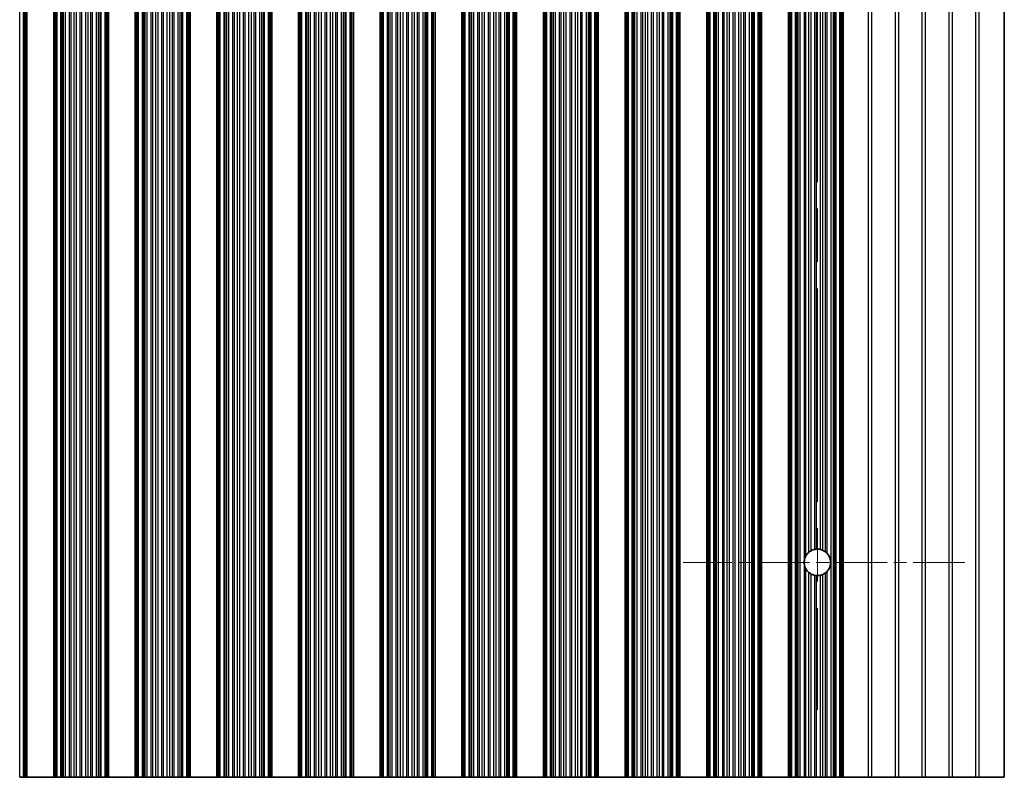
# Model space of a CAD drawing. Units: millimetres. Extents: x 0 to 8838, y -2 to 1405.
# Drawn here: x 4045 to 4137, y 355 to 426 of the extents above; entities that cross this region are included whole.
import ezdxf

# ---------------------------------------------------------------- set-up
doc = ezdxf.new("R2010")
doc.units = ezdxf.units.MM
doc.header["$LTSCALE"] = 3.5
doc.linetypes.add('CHAIN', pattern=[0.3543, 0.2362, -0.0295, 0.0591, -0.0295])
doc.layers.add('Center Mark (ISO)', color=7, linetype='Continuous', lineweight=18, true_color=0x80ffff)
doc.layers.add('Centerline (ISO)', color=7, linetype='Continuous', lineweight=18, true_color=0x80ffff)
doc.layers.add('Visible (ISO)', color=7, linetype='Continuous', lineweight=35)
doc.layers.add('Visible Narrow (ISO)', color=7, linetype='Continuous', lineweight=25)

msp = doc.modelspace()

# ---------------------------------------------------------------- linework, layer by layer
at = {"layer": 'Center Mark (ISO)', "linetype": 'CHAIN', "ltscale": 5.829183}
msp.add_line((4132.9938, 375.4862), (4106.7643, 375.4862), dxfattribs=at)
at = {"layer": 'Centerline (ISO)', "linetype": 'CHAIN', "ltscale": 23.990969}
msp.add_line((4119.2643, 490.2157), (4119.2643, 361.7567), dxfattribs=at)
at = {"layer": 'Visible (ISO)'}
for p, q in [((4045.4721, 355.4862), (4045.4721, 496.4862)), ((4045.6643, 355.4862), (4045.6643, 496.4862)), ((4048.1643, 355.4862), (4048.1643, 496.4862)), ((4048.3565, 355.4862), (4048.3565, 496.4862)), ((4053.0721, 355.4862), (4053.0721, 496.4862)), ((4053.2643, 355.4862), (4053.2643, 496.4862)), ((4055.7643, 355.4862), (4055.7643, 496.4862)), ((4055.9565, 355.4862), (4055.9565, 496.4862)), ((4060.6721, 355.4862), (4060.6721, 496.4862)), ((4060.8643, 355.4862), (4060.8643, 496.4862)), ((4063.3643, 355.4862), (4063.3643, 496.4862)), ((4063.5565, 355.4862), (4063.5565, 496.4862)), ((4068.2721, 355.4862), (4068.2721, 496.4862)), ((4068.4643, 355.4862), (4068.4643, 496.4862)), ((4070.9643, 355.4862), (4070.9643, 496.4862)), ((4071.1565, 355.4862), (4071.1565, 496.4862)), ((4075.8721, 355.4862), (4075.8721, 496.4862)), ((4076.0643, 355.4862), (4076.0643, 496.4862)), ((4078.5643, 355.4862), (4078.5643, 496.4862)), ((4078.7565, 355.4862), (4078.7565, 496.4862)), ((4083.4721, 355.4862), (4083.4721, 496.4862)), ((4083.6643, 355.4862), (4083.6643, 496.4862)), ((4086.1643, 355.4862), (4086.1643, 496.4862)), ((4086.3565, 355.4862), (4086.3565, 496.4862)), ((4091.0721, 355.4862), (4091.0721, 496.4862)), ((4091.2643, 355.4862), (4091.2643, 496.4862)), ((4093.7643, 355.4862), (4093.7643, 496.4862)), ((4093.9565, 355.4862), (4093.9565, 496.4862)), ((4098.6721, 355.4862), (4098.6721, 496.4862)), ((4098.8643, 355.4862), (4098.8643, 496.4862)), ((4101.3643, 355.4862), (4101.3643, 496.4862)), ((4101.5565, 355.4862), (4101.5565, 496.4862)), ((4106.2721, 355.4862), (4106.2721, 496.4862)), ((4106.4643, 355.4862), (4106.4643, 496.4862)), ((4108.9643, 355.4862), (4108.9643, 496.4862)), ((4109.1565, 355.4862), (4109.1565, 496.4862)), ((4113.8721, 355.4862), (4113.8721, 496.4862)), ((4114.0643, 355.4862), (4114.0643, 496.4862)), ((4116.5643, 355.4862), (4116.5643, 496.4862)), ((4116.7565, 355.4862), (4116.7565, 496.4862)), ((4121.4721, 355.4862), (4121.4721, 496.4862)), ((4121.6643, 355.4862), (4121.6643, 496.4862)), ((4136.6643, 496.4862), (4136.6643, 355.4862)), ((4045.3532, 355.4862), (4044.9997, 355.4862)), ((4045.4721, 355.4862), (4045.3532, 355.4862)), ((4045.4721, 355.4862), (4045.534, 355.4862)), ((4045.6643, 355.4862), (4045.534, 355.4862)), ((4045.6643, 355.4862), (4048.1643, 355.4862)), ((4048.2946, 355.4862), (4048.1643, 355.4862)), ((4048.2946, 355.4862), (4048.3565, 355.4862)), ((4048.4754, 355.4862), (4048.3565, 355.4862)), ((4048.8289, 355.4862), (4048.4754, 355.4862)), ((4048.8289, 355.4862), (4048.9431, 355.4862)), ((4049.0802, 355.4862), (4048.9431, 355.4862)), ((4049.2712, 355.4862), (4049.0802, 355.4862)), ((4049.6503, 355.4862), (4049.2712, 355.4862)), ((4049.6503, 355.4862), (4049.7994, 355.4862)), ((4050.0614, 355.4862), (4049.7994, 355.4862)), ((4050.2867, 355.4862), (4050.0614, 355.4862)), ((4050.6336, 355.4862), (4050.2867, 355.4862)), ((4050.6336, 355.4862), (4050.795, 355.4862)), ((4051.1419, 355.4862), (4050.795, 355.4862)), ((4051.3672, 355.4862), (4051.1419, 355.4862)), ((4051.6292, 355.4862), (4051.3672, 355.4862)), ((4051.6292, 355.4862), (4051.7783, 355.4862)), ((4052.1574, 355.4862), (4051.7783, 355.4862)), ((4052.3484, 355.4862), (4052.1574, 355.4862)), ((4052.4855, 355.4862), (4052.3484, 355.4862)), ((4052.4855, 355.4862), (4052.5997, 355.4862)), ((4052.9532, 355.4862), (4052.5997, 355.4862)), ((4053.0721, 355.4862), (4052.9532, 355.4862)), ((4053.0721, 355.4862), (4053.134, 355.4862)), ((4053.2643, 355.4862), (4053.134, 355.4862)), ((4053.2643, 355.4862), (4055.7643, 355.4862)), ((4055.8946, 355.4862), (4055.7643, 355.4862)), ((4055.8946, 355.4862), (4055.9565, 355.4862)), ((4056.0754, 355.4862), (4055.9565, 355.4862)), ((4056.4289, 355.4862), (4056.0754, 355.4862)), ((4056.4289, 355.4862), (4056.5431, 355.4862)), ((4056.6802, 355.4862), (4056.5431, 355.4862)), ((4056.8712, 355.4862), (4056.6802, 355.4862)), ((4057.2503, 355.4862), (4056.8712, 355.4862)), ((4057.2503, 355.4862), (4057.3994, 355.4862)), ((4057.6614, 355.4862), (4057.3994, 355.4862)), ((4057.8867, 355.4862), (4057.6614, 355.4862)), ((4058.2336, 355.4862), (4057.8867, 355.4862)), ((4058.2336, 355.4862), (4058.395, 355.4862)), ((4058.7419, 355.4862), (4058.395, 355.4862)), ((4058.9672, 355.4862), (4058.7419, 355.4862)), ((4059.2292, 355.4862), (4058.9672, 355.4862)), ((4059.2292, 355.4862), (4059.3783, 355.4862)), ((4059.7574, 355.4862), (4059.3783, 355.4862)), ((4059.9484, 355.4862), (4059.7574, 355.4862)), ((4060.0855, 355.4862), (4059.9484, 355.4862)), ((4060.0855, 355.4862), (4060.1997, 355.4862)), ((4060.5532, 355.4862), (4060.1997, 355.4862)), ((4060.6721, 355.4862), (4060.5532, 355.4862)), ((4060.6721, 355.4862), (4060.734, 355.4862)), ((4060.8643, 355.4862), (4060.734, 355.4862)), ((4060.8643, 355.4862), (4063.3643, 355.4862)), ((4063.4946, 355.4862), (4063.3643, 355.4862)), ((4063.4946, 355.4862), (4063.5565, 355.4862)), ((4063.6754, 355.4862), (4063.5565, 355.4862)), ((4064.0289, 355.4862), (4063.6754, 355.4862)), ((4064.0289, 355.4862), (4064.1431, 355.4862)), ((4064.2802, 355.4862), (4064.1431, 355.4862)), ((4064.4712, 355.4862), (4064.2802, 355.4862)), ((4064.8503, 355.4862), (4064.4712, 355.4862)), ((4064.8503, 355.4862), (4064.9994, 355.4862)), ((4065.2614, 355.4862), (4064.9994, 355.4862)), ((4065.4867, 355.4862), (4065.2614, 355.4862)), ((4065.8336, 355.4862), (4065.4867, 355.4862)), ((4065.8336, 355.4862), (4065.995, 355.4862)), ((4066.3419, 355.4862), (4065.995, 355.4862)), ((4066.5672, 355.4862), (4066.3419, 355.4862)), ((4066.8292, 355.4862), (4066.5672, 355.4862)), ((4066.8292, 355.4862), (4066.9783, 355.4862)), ((4067.3574, 355.4862), (4066.9783, 355.4862)), ((4067.5484, 355.4862), (4067.3574, 355.4862)), ((4067.6855, 355.4862), (4067.5484, 355.4862)), ((4067.6855, 355.4862), (4067.7997, 355.4862)), ((4068.1532, 355.4862), (4067.7997, 355.4862)), ((4068.2721, 355.4862), (4068.1532, 355.4862)), ((4068.2721, 355.4862), (4068.334, 355.4862)), ((4068.4643, 355.4862), (4068.334, 355.4862)), ((4068.4643, 355.4862), (4070.9643, 355.4862)), ((4071.0946, 355.4862), (4070.9643, 355.4862)), ((4071.0946, 355.4862), (4071.1565, 355.4862)), ((4071.2754, 355.4862), (4071.1565, 355.4862)), ((4071.6289, 355.4862), (4071.2754, 355.4862)), ((4071.6289, 355.4862), (4071.7431, 355.4862)), ((4071.8802, 355.4862), (4071.7431, 355.4862)), ((4072.0712, 355.4862), (4071.8802, 355.4862)), ((4072.4503, 355.4862), (4072.0712, 355.4862)), ((4072.4503, 355.4862), (4072.5994, 355.4862)), ((4072.8614, 355.4862), (4072.5994, 355.4862)), ((4073.0867, 355.4862), (4072.8614, 355.4862)), ((4073.4336, 355.4862), (4073.0867, 355.4862)), ((4073.4336, 355.4862), (4073.595, 355.4862)), ((4073.9419, 355.4862), (4073.595, 355.4862)), ((4074.1672, 355.4862), (4073.9419, 355.4862)), ((4074.4292, 355.4862), (4074.1672, 355.4862)), ((4074.4292, 355.4862), (4074.5783, 355.4862)), ((4074.9574, 355.4862), (4074.5783, 355.4862)), ((4075.1484, 355.4862), (4074.9574, 355.4862)), ((4075.2855, 355.4862), (4075.1484, 355.4862)), ((4075.2855, 355.4862), (4075.3997, 355.4862)), ((4075.7532, 355.4862), (4075.3997, 355.4862)), ((4075.8721, 355.4862), (4075.7532, 355.4862)), ((4075.8721, 355.4862), (4075.934, 355.4862)), ((4076.0643, 355.4862), (4075.934, 355.4862)), ((4076.0643, 355.4862), (4078.5643, 355.4862)), ((4078.6946, 355.4862), (4078.5643, 355.4862)), ((4078.6946, 355.4862), (4078.7565, 355.4862)), ((4078.8754, 355.4862), (4078.7565, 355.4862)), ((4079.2289, 355.4862), (4078.8754, 355.4862)), ((4079.2289, 355.4862), (4079.3431, 355.4862)), ((4079.4802, 355.4862), (4079.3431, 355.4862)), ((4079.6712, 355.4862), (4079.4802, 355.4862)), ((4080.0503, 355.4862), (4079.6712, 355.4862)), ((4080.0503, 355.4862), (4080.1994, 355.4862)), ((4080.4614, 355.4862), (4080.1994, 355.4862)), ((4080.6867, 355.4862), (4080.4614, 355.4862)), ((4081.0336, 355.4862), (4080.6867, 355.4862)), ((4081.0336, 355.4862), (4081.195, 355.4862)), ((4081.5419, 355.4862), (4081.195, 355.4862)), ((4081.7672, 355.4862), (4081.5419, 355.4862)), ((4082.0292, 355.4862), (4081.7672, 355.4862)), ((4082.0292, 355.4862), (4082.1783, 355.4862)), ((4082.5574, 355.4862), (4082.1783, 355.4862)), ((4082.7484, 355.4862), (4082.5574, 355.4862)), ((4082.8855, 355.4862), (4082.7484, 355.4862)), ((4082.8855, 355.4862), (4082.9997, 355.4862)), ((4083.3532, 355.4862), (4082.9997, 355.4862)), ((4083.4721, 355.4862), (4083.3532, 355.4862)), ((4083.4721, 355.4862), (4083.534, 355.4862)), ((4083.6643, 355.4862), (4083.534, 355.4862)), ((4083.6643, 355.4862), (4086.1643, 355.4862)), ((4086.2946, 355.4862), (4086.1643, 355.4862)), ((4086.2946, 355.4862), (4086.3565, 355.4862)), ((4086.4754, 355.4862), (4086.3565, 355.4862)), ((4086.8289, 355.4862), (4086.4754, 355.4862)), ((4086.8289, 355.4862), (4086.9431, 355.4862)), ((4087.0802, 355.4862), (4086.9431, 355.4862)), ((4087.2712, 355.4862), (4087.0802, 355.4862)), ((4087.6503, 355.4862), (4087.2712, 355.4862)), ((4087.6503, 355.4862), (4087.7994, 355.4862)), ((4088.0614, 355.4862), (4087.7994, 355.4862)), ((4088.2867, 355.4862), (4088.0614, 355.4862)), ((4088.6336, 355.4862), (4088.2867, 355.4862)), ((4088.6336, 355.4862), (4088.795, 355.4862)), ((4089.1419, 355.4862), (4088.795, 355.4862)), ((4089.3672, 355.4862), (4089.1419, 355.4862)), ((4089.6292, 355.4862), (4089.3672, 355.4862)), ((4089.6292, 355.4862), (4089.7783, 355.4862)), ((4090.1574, 355.4862), (4089.7783, 355.4862)), ((4090.3484, 355.4862), (4090.1574, 355.4862)), ((4090.4855, 355.4862), (4090.3484, 355.4862)), ((4090.4855, 355.4862), (4090.5997, 355.4862)), ((4090.9532, 355.4862), (4090.5997, 355.4862)), ((4091.0721, 355.4862), (4090.9532, 355.4862)), ((4091.0721, 355.4862), (4091.134, 355.4862)), ((4091.2643, 355.4862), (4091.134, 355.4862)), ((4091.2643, 355.4862), (4093.7643, 355.4862)), ((4093.8946, 355.4862), (4093.7643, 355.4862)), ((4093.8946, 355.4862), (4093.9565, 355.4862)), ((4094.0754, 355.4862), (4093.9565, 355.4862)), ((4094.4289, 355.4862), (4094.0754, 355.4862)), ((4094.4289, 355.4862), (4094.5431, 355.4862)), ((4094.6802, 355.4862), (4094.5431, 355.4862)), ((4094.8712, 355.4862), (4094.6802, 355.4862)), ((4095.2503, 355.4862), (4094.8712, 355.4862)), ((4095.2503, 355.4862), (4095.3994, 355.4862)), ((4095.6614, 355.4862), (4095.3994, 355.4862)), ((4095.8867, 355.4862), (4095.6614, 355.4862)), ((4096.2336, 355.4862), (4095.8867, 355.4862)), ((4096.2336, 355.4862), (4096.395, 355.4862)), ((4096.7419, 355.4862), (4096.395, 355.4862)), ((4096.9672, 355.4862), (4096.7419, 355.4862)), ((4097.2292, 355.4862), (4096.9672, 355.4862)), ((4097.2292, 355.4862), (4097.3783, 355.4862)), ((4097.7574, 355.4862), (4097.3783, 355.4862)), ((4097.9484, 355.4862), (4097.7574, 355.4862)), ((4098.0855, 355.4862), (4097.9484, 355.4862)), ((4098.0855, 355.4862), (4098.1997, 355.4862)), ((4098.5532, 355.4862), (4098.1997, 355.4862)), ((4098.6721, 355.4862), (4098.5532, 355.4862)), ((4098.6721, 355.4862), (4098.734, 355.4862)), ((4098.8643, 355.4862), (4098.734, 355.4862)), ((4098.8643, 355.4862), (4101.3643, 355.4862)), ((4101.4946, 355.4862), (4101.3643, 355.4862)), ((4101.4946, 355.4862), (4101.5565, 355.4862)), ((4101.6754, 355.4862), (4101.5565, 355.4862)), ((4102.0289, 355.4862), (4101.6754, 355.4862)), ((4102.0289, 355.4862), (4102.1431, 355.4862)), ((4102.2802, 355.4862), (4102.1431, 355.4862)), ((4102.4712, 355.4862), (4102.2802, 355.4862)), ((4102.8503, 355.4862), (4102.4712, 355.4862)), ((4102.8503, 355.4862), (4102.9994, 355.4862)), ((4103.2614, 355.4862), (4102.9994, 355.4862)), ((4103.4867, 355.4862), (4103.2614, 355.4862)), ((4103.8336, 355.4862), (4103.4867, 355.4862)), ((4103.8336, 355.4862), (4103.995, 355.4862)), ((4104.3419, 355.4862), (4103.995, 355.4862)), ((4104.5672, 355.4862), (4104.3419, 355.4862)), ((4104.8292, 355.4862), (4104.5672, 355.4862)), ((4104.8292, 355.4862), (4104.9783, 355.4862)), ((4105.3574, 355.4862), (4104.9783, 355.4862)), ((4105.5484, 355.4862), (4105.3574, 355.4862)), ((4105.6855, 355.4862), (4105.5484, 355.4862)), ((4105.6855, 355.4862), (4105.7997, 355.4862)), ((4106.1532, 355.4862), (4105.7997, 355.4862)), ((4106.2721, 355.4862), (4106.1532, 355.4862)), ((4106.2721, 355.4862), (4106.334, 355.4862)), ((4106.4643, 355.4862), (4106.334, 355.4862)), ((4106.4643, 355.4862), (4108.9643, 355.4862)), ((4109.0946, 355.4862), (4108.9643, 355.4862)), ((4109.0946, 355.4862), (4109.1565, 355.4862)), ((4109.2754, 355.4862), (4109.1565, 355.4862)), ((4109.6289, 355.4862), (4109.2754, 355.4862)), ((4109.6289, 355.4862), (4109.7431, 355.4862)), ((4109.8802, 355.4862), (4109.7431, 355.4862)), ((4110.0712, 355.4862), (4109.8802, 355.4862)), ((4110.4503, 355.4862), (4110.0712, 355.4862)), ((4110.4503, 355.4862), (4110.5994, 355.4862)), ((4110.8614, 355.4862), (4110.5994, 355.4862)), ((4111.0867, 355.4862), (4110.8614, 355.4862)), ((4111.4336, 355.4862), (4111.0867, 355.4862)), ((4111.4336, 355.4862), (4111.595, 355.4862)), ((4111.9419, 355.4862), (4111.595, 355.4862)), ((4112.1672, 355.4862), (4111.9419, 355.4862)), ((4112.4292, 355.4862), (4112.1672, 355.4862)), ((4112.4292, 355.4862), (4112.5783, 355.4862)), ((4112.9574, 355.4862), (4112.5783, 355.4862)), ((4113.1484, 355.4862), (4112.9574, 355.4862)), ((4113.2855, 355.4862), (4113.1484, 355.4862)), ((4113.2855, 355.4862), (4113.3997, 355.4862)), ((4113.7532, 355.4862), (4113.3997, 355.4862)), ((4113.8721, 355.4862), (4113.7532, 355.4862)), ((4113.8721, 355.4862), (4113.934, 355.4862)), ((4114.0643, 355.4862), (4113.934, 355.4862)), ((4114.0643, 355.4862), (4116.5643, 355.4862)), ((4116.6946, 355.4862), (4116.5643, 355.4862)), ((4116.6946, 355.4862), (4116.7565, 355.4862)), ((4116.8754, 355.4862), (4116.7565, 355.4862)), ((4117.2289, 355.4862), (4116.8754, 355.4862)), ((4117.2289, 355.4862), (4117.3431, 355.4862)), ((4117.4802, 355.4862), (4117.3431, 355.4862)), ((4117.6712, 355.4862), (4117.4802, 355.4862)), ((4118.0503, 355.4862), (4117.6712, 355.4862)), ((4118.0503, 355.4862), (4118.1994, 355.4862)), ((4118.4614, 355.4862), (4118.1994, 355.4862)), ((4118.6867, 355.4862), (4118.4614, 355.4862)), ((4119.0336, 355.4862), (4118.6867, 355.4862)), ((4119.0336, 355.4862), (4119.195, 355.4862)), ((4119.5419, 355.4862), (4119.195, 355.4862)), ((4119.7672, 355.4862), (4119.5419, 355.4862)), ((4120.0292, 355.4862), (4119.7672, 355.4862)), ((4120.0292, 355.4862), (4120.1783, 355.4862)), ((4120.5574, 355.4862), (4120.1783, 355.4862)), ((4120.7484, 355.4862), (4120.5574, 355.4862)), ((4120.8855, 355.4862), (4120.7484, 355.4862)), ((4120.8855, 355.4862), (4120.9997, 355.4862)), ((4121.3532, 355.4862), (4120.9997, 355.4862)), ((4121.4721, 355.4862), (4121.3532, 355.4862)), ((4121.4721, 355.4862), (4121.534, 355.4862)), ((4121.6643, 355.4862), (4121.534, 355.4862)), ((4123.9919, 355.4862), (4121.6643, 355.4862)), ((4123.9919, 355.4862), (4124.3367, 355.4862)), ((4126.4919, 355.4862), (4124.3367, 355.4862)), ((4126.4919, 355.4862), (4126.8367, 355.4862)), ((4128.9919, 355.4862), (4126.8367, 355.4862)), ((4128.9919, 355.4862), (4129.3367, 355.4862)), ((4131.4919, 355.4862), (4129.3367, 355.4862)), ((4131.4919, 355.4862), (4131.8367, 355.4862)), ((4133.9919, 355.4862), (4131.8367, 355.4862)), ((4133.9919, 355.4862), (4134.3367, 355.4862)), ((4136.6643, 355.4862), (4134.3367, 355.4862))]:
    msp.add_line(p, q, dxfattribs=at)
for start, end in [(130.772939, 150.011183), (100.815484, 118.022093), (76.949465, 93.230607), (51.528787, 65.854115), (318.023503, 41.976497), (170.902561, 189.097439), (209.988817, 229.227061), (241.977907, 259.184516), (266.769393, 283.050535), (294.145885, 308.471213)]:
    msp.add_arc((4119.2643, 375.4862), 1.2295, start, end, dxfattribs=at)
for points, knots in [([(4118.1994, 376.1008), (4118.1958, 376.0946), (4118.1923, 376.0884), (4118.1441, 376.0013), (4118.1028, 375.9034), (4118.0651, 375.7607), (4118.0567, 375.7207), (4118.0503, 375.6806)], [-0.062940504, -0.062940504, -0.062940504, -0.062940504, -0.060660016, -0.060660016, -0.030330008, -0.030330008, -0.018837524, -0.018837524, -0.018837524, -0.018837524]), ([(4118.6867, 376.5716), (4118.6852, 376.5708), (4118.6838, 376.5701), (4118.6571, 376.5557), (4118.6303, 376.54), (4118.5791, 376.5076), (4118.5511, 376.4882), (4118.5013, 376.4508), (4118.4793, 376.4328), (4118.4614, 376.4173)], [0.023046424, 0.023046424, 0.023046424, 0.023046424, 0.023537415, 0.023537415, 0.032169854, 0.032169854, 0.041701142, 0.041701142, 0.050688306, 0.050688306, 0.050688306, 0.050688306]), ([(4119.195, 376.7138), (4119.1936, 376.7137), (4119.1921, 376.7136), (4119.166, 376.712), (4119.1393, 376.7096), (4119.0889, 376.7034), (4119.062, 376.6992), (4119.0361, 376.6944), (4119.0348, 376.6941), (4119.0336, 376.6939)], [0.022181231, 0.022181231, 0.022181231, 0.022181231, 0.022627655, 0.022627655, 0.030176732, 0.030176732, 0.037846048, 0.037846048, 0.038232677, 0.038232677, 0.038232677, 0.038232677]), ([(4119.7672, 376.6081), (4119.7662, 376.6086), (4119.7651, 376.6091), (4119.7462, 376.6175), (4119.7238, 376.6269), (4119.6747, 376.6455), (4119.6479, 376.6546), (4119.598, 376.6698), (4119.5714, 376.677), (4119.5451, 376.6832), (4119.5435, 376.6836), (4119.5419, 376.684)], [0.014936264, 0.014936264, 0.014936264, 0.014936264, 0.015409934, 0.015409934, 0.023343408, 0.023343408, 0.031276882, 0.031276882, 0.038995168, 0.038995168, 0.039499153, 0.039499153, 0.039499153, 0.039499153]), ([(4120.1783, 376.3085), (4120.1768, 376.3102), (4120.1753, 376.3119), (4120.1503, 376.3394), (4120.1234, 376.3664), (4120.0729, 376.413), (4120.049, 376.4331), (4120.0292, 376.4488)], [0.042037224, 0.042037224, 0.042037224, 0.042037224, 0.042711449, 0.042711449, 0.053206033, 0.053206033, 0.062970952, 0.062970952, 0.062970952, 0.062970952]), ([(4118.0503, 375.2918), (4118.0567, 375.2517), (4118.0651, 375.2117), (4118.1028, 375.069), (4118.1441, 374.9711), (4118.1923, 374.884), (4118.1958, 374.8778), (4118.1994, 374.8717)], [0.018837524, 0.018837524, 0.018837524, 0.018837524, 0.030330008, 0.030330008, 0.060660016, 0.060660016, 0.062940433, 0.062940433, 0.062940433, 0.062940433]), ([(4118.4614, 374.5551), (4118.4793, 374.5397), (4118.5013, 374.5216), (4118.5511, 374.4842), (4118.5791, 374.4648), (4118.6303, 374.4324), (4118.6571, 374.4168), (4118.6838, 374.4024), (4118.6852, 374.4016), (4118.6867, 374.4009)], [0.082204642, 0.082204642, 0.082204642, 0.082204642, 0.091191806, 0.091191806, 0.100723095, 0.100723095, 0.109355533, 0.109355533, 0.109846525, 0.109846525, 0.109846525, 0.109846525]), ([(4119.0336, 374.2786), (4119.0348, 374.2783), (4119.0361, 374.2781), (4119.062, 374.2732), (4119.0889, 374.269), (4119.1393, 374.2628), (4119.166, 374.2604), (4119.1921, 374.2588), (4119.1936, 374.2588), (4119.195, 374.2587)], [0.083009994, 0.083009994, 0.083009994, 0.083009994, 0.083396624, 0.083396624, 0.091065939, 0.091065939, 0.098615016, 0.098615016, 0.09906144, 0.09906144, 0.09906144, 0.09906144]), ([(4119.5419, 374.2885), (4119.5435, 374.2888), (4119.5451, 374.2892), (4119.5714, 374.2954), (4119.598, 374.3026), (4119.6479, 374.3178), (4119.6747, 374.3269), (4119.7238, 374.3455), (4119.7462, 374.3549), (4119.7651, 374.3634), (4119.7662, 374.3638), (4119.7672, 374.3643)], [0.084145982, 0.084145982, 0.084145982, 0.084145982, 0.084649967, 0.084649967, 0.092368253, 0.092368253, 0.100301727, 0.100301727, 0.108235201, 0.108235201, 0.108708871, 0.108708871, 0.108708871, 0.108708871]), ([(4120.0292, 374.5236), (4120.049, 374.5394), (4120.0729, 374.5594), (4120.1234, 374.606), (4120.1503, 374.633), (4120.1753, 374.6605), (4120.1768, 374.6622), (4120.1783, 374.6639)], [0.093011562, 0.093011562, 0.093011562, 0.093011562, 0.102776482, 0.102776482, 0.113271066, 0.113271066, 0.113945291, 0.113945291, 0.113945291, 0.113945291])]:
    msp.add_open_spline(points, degree=3, knots=knots, dxfattribs=at)
at = {"layer": 'Visible Narrow (ISO)'}
for p, q in [((4044.9997, 355.4862), (4044.9997, 496.4862)), ((4045.3532, 355.4862), (4045.3532, 496.4862)), ((4045.534, 355.4862), (4045.534, 496.4862)), ((4048.2946, 355.4862), (4048.2946, 496.4862)), ((4048.4754, 355.4862), (4048.4754, 496.4862)), ((4048.8289, 355.4862), (4048.8289, 496.4862)), ((4048.9431, 355.4862), (4048.9431, 496.4862)), ((4049.0802, 355.4862), (4049.0802, 496.4862)), ((4049.2712, 355.4862), (4049.2712, 496.4862)), ((4049.6503, 355.4862), (4049.6503, 496.4862)), ((4049.7994, 355.4862), (4049.7994, 496.4862)), ((4050.0614, 355.4862), (4050.0614, 496.4862)), ((4050.2867, 355.4862), (4050.2867, 496.4862)), ((4050.6336, 355.4862), (4050.6336, 496.4862)), ((4050.795, 355.4862), (4050.795, 496.4862)), ((4051.1419, 355.4862), (4051.1419, 496.4862)), ((4051.3672, 355.4862), (4051.3672, 496.4862)), ((4051.6292, 355.4862), (4051.6292, 496.4862)), ((4051.7783, 355.4862), (4051.7783, 496.4862)), ((4052.1574, 355.4862), (4052.1574, 496.4862)), ((4052.3484, 355.4862), (4052.3484, 496.4862)), ((4052.4855, 355.4862), (4052.4855, 496.4862)), ((4052.5997, 355.4862), (4052.5997, 496.4862)), ((4052.9532, 355.4862), (4052.9532, 496.4862)), ((4053.134, 355.4862), (4053.134, 496.4862)), ((4055.8946, 355.4862), (4055.8946, 496.4862)), ((4056.0754, 355.4862), (4056.0754, 496.4862)), ((4056.4289, 355.4862), (4056.4289, 496.4862)), ((4056.5431, 355.4862), (4056.5431, 496.4862)), ((4056.6802, 355.4862), (4056.6802, 496.4862)), ((4056.8712, 355.4862), (4056.8712, 496.4862)), ((4057.2503, 355.4862), (4057.2503, 496.4862)), ((4057.3994, 355.4862), (4057.3994, 496.4862)), ((4057.6614, 355.4862), (4057.6614, 496.4862)), ((4057.8867, 355.4862), (4057.8867, 496.4862)), ((4058.2336, 355.4862), (4058.2336, 496.4862)), ((4058.395, 355.4862), (4058.395, 496.4862)), ((4058.7419, 355.4862), (4058.7419, 496.4862)), ((4058.9672, 355.4862), (4058.9672, 496.4862)), ((4059.2292, 355.4862), (4059.2292, 496.4862)), ((4059.3783, 355.4862), (4059.3783, 496.4862)), ((4059.7574, 355.4862), (4059.7574, 496.4862)), ((4059.9484, 355.4862), (4059.9484, 496.4862)), ((4060.0855, 355.4862), (4060.0855, 496.4862)), ((4060.1997, 355.4862), (4060.1997, 496.4862)), ((4060.5532, 355.4862), (4060.5532, 496.4862)), ((4060.734, 355.4862), (4060.734, 496.4862)), ((4063.4946, 355.4862), (4063.4946, 496.4862)), ((4063.6754, 355.4862), (4063.6754, 496.4862)), ((4064.0289, 355.4862), (4064.0289, 496.4862)), ((4064.1431, 355.4862), (4064.1431, 496.4862)), ((4064.2802, 355.4862), (4064.2802, 496.4862)), ((4064.4712, 355.4862), (4064.4712, 496.4862)), ((4064.8503, 355.4862), (4064.8503, 496.4862)), ((4064.9994, 355.4862), (4064.9994, 496.4862)), ((4065.2614, 355.4862), (4065.2614, 496.4862)), ((4065.4867, 355.4862), (4065.4867, 496.4862)), ((4065.8336, 355.4862), (4065.8336, 496.4862)), ((4065.995, 355.4862), (4065.995, 496.4862)), ((4066.3419, 355.4862), (4066.3419, 496.4862)), ((4066.5672, 355.4862), (4066.5672, 496.4862)), ((4066.8292, 355.4862), (4066.8292, 496.4862)), ((4066.9783, 355.4862), (4066.9783, 496.4862)), ((4067.3574, 355.4862), (4067.3574, 496.4862)), ((4067.5484, 355.4862), (4067.5484, 496.4862)), ((4067.6855, 355.4862), (4067.6855, 496.4862)), ((4067.7997, 355.4862), (4067.7997, 496.4862)), ((4068.1532, 355.4862), (4068.1532, 496.4862)), ((4068.334, 355.4862), (4068.334, 496.4862)), ((4071.0946, 355.4862), (4071.0946, 496.4862)), ((4071.2754, 355.4862), (4071.2754, 496.4862)), ((4071.6289, 355.4862), (4071.6289, 496.4862)), ((4071.7431, 355.4862), (4071.7431, 496.4862)), ((4071.8802, 355.4862), (4071.8802, 496.4862)), ((4072.0712, 355.4862), (4072.0712, 496.4862)), ((4072.4503, 355.4862), (4072.4503, 496.4862)), ((4072.5994, 355.4862), (4072.5994, 496.4862)), ((4072.8614, 355.4862), (4072.8614, 496.4862)), ((4073.0867, 355.4862), (4073.0867, 496.4862)), ((4073.4336, 355.4862), (4073.4336, 496.4862)), ((4073.595, 355.4862), (4073.595, 496.4862)), ((4073.9419, 355.4862), (4073.9419, 496.4862)), ((4074.1672, 355.4862), (4074.1672, 496.4862)), ((4074.4292, 355.4862), (4074.4292, 496.4862)), ((4074.5783, 355.4862), (4074.5783, 496.4862)), ((4074.9574, 355.4862), (4074.9574, 496.4862)), ((4075.1484, 355.4862), (4075.1484, 496.4862)), ((4075.2855, 355.4862), (4075.2855, 496.4862)), ((4075.3997, 355.4862), (4075.3997, 496.4862)), ((4075.7532, 355.4862), (4075.7532, 496.4862)), ((4075.934, 355.4862), (4075.934, 496.4862)), ((4078.6946, 355.4862), (4078.6946, 496.4862)), ((4078.8754, 355.4862), (4078.8754, 496.4862)), ((4079.2289, 355.4862), (4079.2289, 496.4862)), ((4079.3431, 355.4862), (4079.3431, 496.4862)), ((4079.4802, 355.4862), (4079.4802, 496.4862)), ((4079.6712, 355.4862), (4079.6712, 496.4862)), ((4080.0503, 355.4862), (4080.0503, 496.4862)), ((4080.1994, 355.4862), (4080.1994, 496.4862)), ((4080.4614, 355.4862), (4080.4614, 496.4862)), ((4080.6867, 355.4862), (4080.6867, 496.4862)), ((4081.0336, 355.4862), (4081.0336, 496.4862)), ((4081.195, 355.4862), (4081.195, 496.4862)), ((4081.5419, 355.4862), (4081.5419, 496.4862)), ((4081.7672, 355.4862), (4081.7672, 496.4862)), ((4082.0292, 355.4862), (4082.0292, 496.4862)), ((4082.1783, 355.4862), (4082.1783, 496.4862)), ((4082.5574, 355.4862), (4082.5574, 496.4862)), ((4082.7484, 355.4862), (4082.7484, 496.4862)), ((4082.8855, 355.4862), (4082.8855, 496.4862)), ((4082.9997, 355.4862), (4082.9997, 496.4862)), ((4083.3532, 355.4862), (4083.3532, 496.4862)), ((4083.534, 355.4862), (4083.534, 496.4862)), ((4086.2946, 355.4862), (4086.2946, 496.4862)), ((4086.4754, 355.4862), (4086.4754, 496.4862)), ((4086.8289, 355.4862), (4086.8289, 496.4862)), ((4086.9431, 355.4862), (4086.9431, 496.4862)), ((4087.0802, 355.4862), (4087.0802, 496.4862)), ((4087.2712, 355.4862), (4087.2712, 496.4862)), ((4087.6503, 355.4862), (4087.6503, 496.4862)), ((4087.7994, 355.4862), (4087.7994, 496.4862)), ((4088.0614, 355.4862), (4088.0614, 496.4862)), ((4088.2867, 355.4862), (4088.2867, 496.4862)), ((4088.6336, 355.4862), (4088.6336, 496.4862)), ((4088.795, 355.4862), (4088.795, 496.4862)), ((4089.1419, 355.4862), (4089.1419, 496.4862)), ((4089.3672, 355.4862), (4089.3672, 496.4862)), ((4089.6292, 355.4862), (4089.6292, 496.4862)), ((4089.7783, 355.4862), (4089.7783, 496.4862)), ((4090.1574, 355.4862), (4090.1574, 496.4862)), ((4090.3484, 355.4862), (4090.3484, 496.4862)), ((4090.4855, 355.4862), (4090.4855, 496.4862)), ((4090.5997, 355.4862), (4090.5997, 496.4862)), ((4090.9532, 355.4862), (4090.9532, 496.4862)), ((4091.134, 355.4862), (4091.134, 496.4862)), ((4093.8946, 355.4862), (4093.8946, 496.4862)), ((4094.0754, 355.4862), (4094.0754, 496.4862)), ((4094.4289, 355.4862), (4094.4289, 496.4862)), ((4094.5431, 355.4862), (4094.5431, 496.4862)), ((4094.6802, 355.4862), (4094.6802, 496.4862)), ((4094.8712, 355.4862), (4094.8712, 496.4862)), ((4095.2503, 355.4862), (4095.2503, 496.4862)), ((4095.3994, 355.4862), (4095.3994, 496.4862)), ((4095.6614, 355.4862), (4095.6614, 496.4862)), ((4095.8867, 355.4862), (4095.8867, 496.4862)), ((4096.2336, 355.4862), (4096.2336, 496.4862)), ((4096.395, 355.4862), (4096.395, 496.4862)), ((4096.7419, 355.4862), (4096.7419, 496.4862)), ((4096.9672, 355.4862), (4096.9672, 496.4862)), ((4097.2292, 355.4862), (4097.2292, 496.4862)), ((4097.3783, 355.4862), (4097.3783, 496.4862)), ((4097.7574, 355.4862), (4097.7574, 496.4862)), ((4097.9484, 355.4862), (4097.9484, 496.4862)), ((4098.0855, 355.4862), (4098.0855, 496.4862)), ((4098.1997, 355.4862), (4098.1997, 496.4862)), ((4098.5532, 355.4862), (4098.5532, 496.4862)), ((4098.734, 355.4862), (4098.734, 496.4862)), ((4101.4946, 355.4862), (4101.4946, 496.4862)), ((4101.6754, 355.4862), (4101.6754, 496.4862)), ((4102.0289, 355.4862), (4102.0289, 496.4862)), ((4102.1431, 355.4862), (4102.1431, 496.4862)), ((4102.2802, 355.4862), (4102.2802, 496.4862)), ((4102.4712, 355.4862), (4102.4712, 496.4862)), ((4102.8503, 355.4862), (4102.8503, 496.4862)), ((4102.9994, 355.4862), (4102.9994, 496.4862)), ((4103.2614, 355.4862), (4103.2614, 496.4862)), ((4103.4867, 355.4862), (4103.4867, 496.4862)), ((4103.8336, 355.4862), (4103.8336, 496.4862)), ((4103.995, 355.4862), (4103.995, 496.4862)), ((4104.3419, 355.4862), (4104.3419, 496.4862)), ((4104.5672, 355.4862), (4104.5672, 496.4862)), ((4104.8292, 355.4862), (4104.8292, 496.4862)), ((4104.9783, 355.4862), (4104.9783, 496.4862)), ((4105.3574, 355.4862), (4105.3574, 496.4862)), ((4105.5484, 355.4862), (4105.5484, 496.4862)), ((4105.6855, 355.4862), (4105.6855, 496.4862)), ((4105.7997, 355.4862), (4105.7997, 496.4862)), ((4106.1532, 355.4862), (4106.1532, 496.4862)), ((4106.334, 355.4862), (4106.334, 496.4862)), ((4109.0946, 355.4862), (4109.0946, 496.4862)), ((4109.2754, 355.4862), (4109.2754, 496.4862)), ((4109.6289, 355.4862), (4109.6289, 496.4862)), ((4109.7431, 355.4862), (4109.7431, 496.4862)), ((4109.8802, 355.4862), (4109.8802, 496.4862)), ((4110.0712, 355.4862), (4110.0712, 496.4862)), ((4110.4503, 355.4862), (4110.4503, 496.4862)), ((4110.5994, 355.4862), (4110.5994, 496.4862)), ((4110.8614, 355.4862), (4110.8614, 496.4862)), ((4111.0867, 355.4862), (4111.0867, 496.4862)), ((4111.4336, 355.4862), (4111.4336, 496.4862)), ((4111.595, 355.4862), (4111.595, 496.4862)), ((4111.9419, 355.4862), (4111.9419, 496.4862)), ((4112.1672, 355.4862), (4112.1672, 496.4862)), ((4112.4292, 355.4862), (4112.4292, 496.4862)), ((4112.5783, 355.4862), (4112.5783, 496.4862)), ((4112.9574, 355.4862), (4112.9574, 496.4862)), ((4113.1484, 355.4862), (4113.1484, 496.4862)), ((4113.2855, 355.4862), (4113.2855, 496.4862)), ((4113.3997, 355.4862), (4113.3997, 496.4862)), ((4113.7532, 355.4862), (4113.7532, 496.4862)), ((4113.934, 355.4862), (4113.934, 496.4862)), ((4116.6946, 355.4862), (4116.6946, 496.4862)), ((4116.8754, 355.4862), (4116.8754, 496.4862)), ((4117.2289, 355.4862), (4117.2289, 496.4862)), ((4117.3431, 355.4862), (4117.3431, 496.4862)), ((4117.4802, 355.4862), (4117.4802, 496.4862)), ((4117.6712, 355.4862), (4117.6712, 496.4862)), ((4120.5574, 355.4862), (4120.5574, 496.4862)), ((4120.7484, 355.4862), (4120.7484, 496.4862)), ((4120.8855, 355.4862), (4120.8855, 496.4862)), ((4120.9997, 355.4862), (4120.9997, 496.4862)), ((4121.3532, 355.4862), (4121.3532, 496.4862)), ((4121.534, 355.4862), (4121.534, 496.4862)), ((4123.9919, 496.4862), (4123.9919, 355.4862)), ((4124.3367, 355.4862), (4124.3367, 496.4862)), ((4126.4919, 496.4862), (4126.4919, 355.4862)), ((4126.8367, 355.4862), (4126.8367, 496.4862)), ((4128.9919, 496.4862), (4128.9919, 355.4862)), ((4129.3367, 355.4862), (4129.3367, 496.4862)), ((4131.4919, 496.4862), (4131.4919, 355.4862)), ((4131.8367, 355.4862), (4131.8367, 496.4862)), ((4133.9919, 496.4862), (4133.9919, 355.4862)), ((4134.3367, 355.4862), (4134.3367, 496.4862)), ((4118.0503, 375.6806), (4118.0503, 476.2918)), ((4118.1994, 376.1008), (4118.1994, 475.8717)), ((4118.4614, 376.4173), (4118.4614, 475.5551)), ((4118.6867, 376.5716), (4118.6867, 475.4009)), ((4119.0336, 376.6939), (4119.0336, 475.2786)), ((4119.195, 376.7138), (4119.195, 475.2587)), ((4119.5419, 376.684), (4119.5419, 475.2885)), ((4119.7672, 376.6081), (4119.7672, 475.3643)), ((4120.0292, 376.4488), (4120.0292, 475.5236)), ((4120.1783, 376.3085), (4120.1783, 475.6639)), ((4118.0503, 355.4862), (4118.0503, 375.2918)), ((4118.1994, 355.4862), (4118.1994, 374.8717)), ((4118.4614, 355.4862), (4118.4614, 374.5551)), ((4118.6867, 355.4862), (4118.6867, 374.4009)), ((4119.0336, 355.4862), (4119.0336, 374.2786)), ((4119.195, 355.4862), (4119.195, 374.2587)), ((4119.5419, 355.4862), (4119.5419, 374.2885)), ((4119.7672, 355.4862), (4119.7672, 374.3643)), ((4120.0292, 355.4862), (4120.0292, 374.5236)), ((4120.1783, 355.4862), (4120.1783, 374.6639))]:
    msp.add_line(p, q, dxfattribs=at)

doc.saveas('drawing.dxf')
